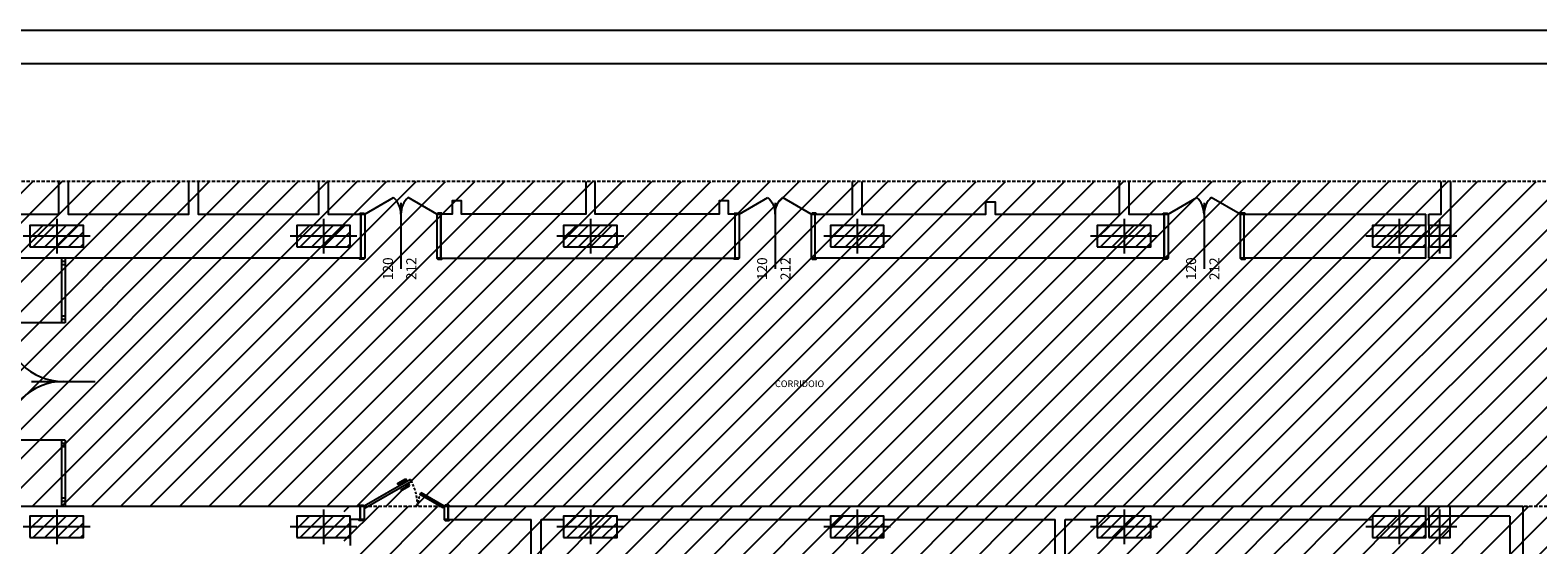
# Model space of a CAD drawing. Extents: x 15 to 972, y 450 to 1044.
# Drawn here: x 428 to 654, y 967 to 1044 of the extents above; entities that cross this region are included whole.
import ezdxf
from ezdxf.enums import TextEntityAlignment as Align

# ---------------------------------------------------------------- set-up
doc = ezdxf.new("R2010")
doc.units = 0
doc.header["$LTSCALE"] = 4
doc.linetypes.add('Terra$0$HIDDEN', pattern=[0.375, 0.25, -0.125])
doc.linetypes.add('Terra$0$HIDDEN2', pattern=[0.1875, 0.125, -0.0625])
doc.layers.get('0').update_dxf_attribs({"linetype": 'CONTINUOUS'})
for name, color, linetype in [('Terra$0$APERTURE', 252, 'Terra$0$HIDDEN'), ('Terra$0$ARREDO', 252, 'CONTINUOUS'), ('Terra$0$ASSI', 252, 'CONTINUOUS'), ('Terra$0$DESTINAZIONE', 252, 'CONTINUOUS'), ('Terra$0$FINESTRE', 252, 'CONTINUOUS'), ('Terra$0$MURI', 252, 'CONTINUOUS'), ('Terra$0$PILASTRI', 252, 'CONTINUOUS'), ('Terra$0$PORTE', 252, 'CONTINUOUS'), ('Terra$0$QUOTE_FIN', 252, 'CONTINUOUS'), ('Terra$0$RIEMPIMENTI', 252, 'CONTINUOUS'), ('Terra$0$RIF-ASSI', 252, 'CONTINUOUS'), ('Terra$0$RIF-MURI', 252, 'CONTINUOUS'), ('Terra$0$RIF-PIL', 252, 'CONTINUOUS'), ('Terra$0$RIF-RIEMP', 252, 'CONTINUOUS')]:
    doc.layers.add(name, color=color, linetype=linetype)
doc.styles.add('Terra$0$ROMANS', font='ROMANS')

# ---------------------------------------------------------------- blocks, each defined once
blk = doc.blocks.new('*X18')
at = {"color": 0}
for p, q in [((3965.619796, 2993.347972), (3984.736362, 3012.464538)), ((3965.619796, 3011.025642), (3967.058692, 3012.464538)), ((3970.414031, 2980.464538), (4002.414031, 3012.464538)), ((3988.091701, 2980.464538), (4020.091701, 3012.464538)), ((4005.76937, 2980.464538), (4037.76937, 3012.464538)), ((4023.44704, 2980.464538), (4045.619796, 3002.637294)), ((4041.12471, 2980.464538), (4045.619796, 2984.959624))]:
    blk.add_line(p, q, dxfattribs=at)
blk = doc.blocks.new('Terra$0$PIL80X32')
at = {"layer": 'Terra$0$ASSI'}
for p, q in [((0, 26), (0, -26)), ((50, 0), (-50, 0))]:
    blk.add_line(p, q, dxfattribs=at)
at = {"layer": 'Terra$0$PILASTRI'}
blk.add_lwpolyline([(-40, -16), (40, -16), (40, 16), (-40, 16)], close=True, dxfattribs=at)
at = {"layer": 'Terra$0$RIEMPIMENTI'}
blk.add_blockref('*X18', (-4005.619796, -2996.464538), dxfattribs=at)
blk = doc.blocks.new('Terra$0$DFIN1')
at = {"layer": 'Terra$0$QUOTE_FIN', "style": 'Terra$0$ROMANS'}
for tag, p in [('L', (0, 17.5)), ('H', (0, -17.5))]:
    blk.add_attdef(tag, text='', height=15, dxfattribs=at).set_placement(p, align=Align.MIDDLE)
blk = doc.blocks.new('*X85')
at = {"color": 0}
for p, q in [((3965.619796, 2993.347972), (3984.736362, 3012.464538)), ((3965.619796, 3011.025642), (3967.058692, 3012.464538)), ((3970.414031, 2980.464538), (4002.414031, 3012.464538)), ((3988.091701, 2980.464538), (4020.091701, 3012.464538)), ((4005.76937, 2980.464538), (4037.76937, 3012.464538)), ((4023.44704, 2980.464538), (4045.619796, 3002.637294)), ((4041.12471, 2980.464538), (4045.619796, 2984.959624))]:
    blk.add_line(p, q, dxfattribs=at)
blk = doc.blocks.new('Terra$0$P120-66')
at = {"layer": 'Terra$0$PORTE'}
for p, q in [((-114, 0), (-70.857505, 24.908331)), ((-6, 0), (-49.142495, 24.908331)), ((-60, 17), (-60, -82))]:
    blk.add_line(p, q, dxfattribs=at)
for points in [[(-121.5, 1.5), (-115.5, 1.5), (-115.5, 0), (-121.5, 0)], [(-120, -66), (-120, 0), (-114, 0), (-114, -66)], [(0, -66), (0, 0), (-6, 0), (-6, -66)], [(1.5, 1.5), (-4.5, 1.5), (-4.5, 0), (1.5, 0)], [(-121.5, -66), (-115.5, -66), (-115.5, -67.5), (-121.5, -67.5)], [(1.5, -66), (-4.5, -66), (-4.5, -67.5), (1.5, -67.5)]]:
    blk.add_lwpolyline(points, close=True, dxfattribs=at)
for centre, start, end in [((-94, 0), 0, 47.104635), ((-26, 0), 132.895365, 180)]:
    blk.add_arc(centre, 34, start, end, dxfattribs=at)
blk = doc.blocks.new('*X3')
at = {"color": 0}
for p, q in [((8756.909369, 1102.478463), (8772.992545, 1118.561639)), ((8758.670215, 1086.561639), (8788.909369, 1116.800793)), ((8776.347884, 1086.561639), (8788.909369, 1099.123123))]:
    blk.add_line(p, q, dxfattribs=at)
blk = doc.blocks.new('Terra$0$PIL32X32')
at = {"layer": 'Terra$0$RIF-ASSI'}
for p, q in [((0, 26), (0, -26)), ((26, 0), (-26, 0))]:
    blk.add_line(p, q, dxfattribs=at)
at = {"layer": 'Terra$0$RIF-PIL'}
blk.add_lwpolyline([(-16, -16), (16, -16), (16, 16), (-16, 16)], close=True, dxfattribs=at)
at = {"layer": 'Terra$0$RIF-RIEMP'}
blk.add_blockref('*X3', (-8772.909369, -1102.561639), dxfattribs=at)

msp = doc.modelspace()

# ---------------------------------------------------------------- hatches: boundary and pattern name
at = {"layer": 'Terra$0$ARREDO'}
h = msp.add_hatch(dxfattribs=at)
h.set_pattern_fill('ANSI31', color=256, scale=25, style=0)
h.set_pattern_definition([(45, (-2022.3834, 470.964), (-2.2097087, 2.2097087), [])])
h.paths.add_polyline_path([(28.166, 903.511), (68.684, 903.711), (68.684, 893.513), (68.684, 892.211), (111.666, 892.211), (111.666, 973.111), (349.616, 973.111), (349.616, 898.811), (396.366, 898.811), (396.366, 903.261), (396.366, 973.111), (471.616, 973.111), (670.016, 973.111), (670.016, 950.861), (670.016, 937.861), (670.16, 928.061), (790.616, 928.061), (790.616, 1021.78), (28.166, 1021.78)])
h = msp.add_hatch(dxfattribs=at)
h.set_pattern_fill('ANSI31', color=256, scale=25, style=0)
h.set_pattern_definition([(45, (-1129.6018, 533.967), (-2.2097087, 2.2097087), [])])
h.paths.add_polyline_path([(673.216, 930.061), (673.216, 973.111), (475.466, 973.111), (475.466, 927.211), (532.066, 927.211), (532.066, 894.796), (515.266, 894.796), (515.266, 830.411), (590.866, 830.411), (590.866, 835.511), (671.734, 835.511), (671.734, 830.816), (756.866, 830.816), (757.616, 830.816), (757.616, 930.061)])

# ---------------------------------------------------------------- linework, layer by layer
for p, q in [((15.412, 1044.483), (971.52, 1044.483)), ((20.412, 1039.483), (966.52, 1039.483))]:
    msp.add_line(p, q)
at = {"layer": 'Terra$0$APERTURE', "ltscale": 0.4}
for centre, radius, start, end in [((478.466, 973.111), 8, 0, 30), ((490.466, 973.111), 4, 150, 180)]:
    msp.add_arc(centre, radius, start, end, dxfattribs=at)
at = {"layer": 'Terra$0$ASSI'}
for p, q in [((428.616, 991.811), (438.116, 991.811)), ((512.366, 972.611), (512.366, 967.411)), ((552.366, 972.611), (552.366, 967.411)), ((592.366, 972.611), (592.366, 967.411)), ((633.616, 972.611), (633.616, 967.411)), ((517.366, 970.011), (507.366, 970.011)), ((557.366, 970.011), (547.366, 970.011)), ((597.366, 970.011), (587.366, 970.011)), ((638.616, 970.011), (628.616, 970.011))]:
    msp.add_line(p, q, dxfattribs=at)
at = {"layer": 'Terra$0$FINESTRE'}
for p, q in [((433.116, 1000.611), (433.116, 1010.311)), ((433.616, 1010.311), (433.616, 1000.611)), ((433.616, 1009.811), (433.116, 1009.811)), ((433.616, 1009.311), (433.116, 1009.311)), ((433.616, 1001.611), (433.116, 1001.611)), ((433.616, 1000.611), (424.566, 1000.611)), ((433.616, 1001.111), (433.116, 1001.111)), ((433.616, 983.011), (424.566, 983.011)), ((433.116, 973.111), (433.116, 983.011)), ((433.616, 982.511), (433.116, 982.511)), ((433.616, 982.011), (433.116, 982.011)), ((433.616, 983.011), (433.616, 973.111)), ((433.616, 974.311), (433.116, 974.311)), ((433.616, 974.311), (433.116, 974.311)), ((433.616, 974.311), (433.116, 974.311)), ((433.616, 974.311), (433.116, 974.311)), ((433.616, 973.811), (433.116, 973.811)), ((433.616, 973.811), (433.116, 973.811)), ((433.616, 973.811), (433.116, 973.811)), ((433.616, 973.811), (433.116, 973.811))]:
    msp.add_line(p, q, dxfattribs=at)
for centre, start, end in [((433.366, 1000.611), 180, 270), ((433.366, 983.011), 90, 180)]:
    msp.add_arc(centre, 8.8, start, end, dxfattribs=at)
at = {"layer": 'Terra$0$MURI'}
for p, q in [((637.616, 1015.211), (637.616, 1016.911)), ((638.066, 1015.211), (638.066, 1016.911)), ((637.616, 1010.311), (637.616, 1012.011)), ((638.066, 1010.311), (638.066, 1012.011)), ((477.866, 973.111), (477.866, 971.111)), ((491.066, 973.111), (491.066, 971.111)), ((566.016, 973.111), (567.216, 973.111)), ((567.916, 973.111), (580.366, 973.111)), ((607.916, 973.111), (620.366, 973.111)), ((637.616, 971.611), (637.616, 973.111)), ((637.616, 971.611), (637.616, 973.111)), ((638.066, 971.611), (638.066, 973.111)), ((638.066, 971.611), (638.066, 973.111)), ((652.216, 950.011), (652.216, 973.111)), ((476.366, 971.111), (476.366, 967.211)), ((477.866, 971.111), (476.366, 971.111)), ((491.066, 971.111), (503.489, 971.111)), ((503.489, 927.211), (503.489, 971.111)), ((504.989, 971.111), (508.366, 971.111)), ((504.989, 927.211), (504.989, 971.111)), ((516.366, 971.111), (548.366, 971.111)), ((556.366, 971.111), (582.066, 971.111)), ((582.066, 928.49), (582.066, 971.111)), ((583.566, 971.111), (588.366, 971.111)), ((583.566, 928.573), (583.566, 971.111)), ((596.366, 971.111), (629.616, 971.111)), ((641.266, 971.611), (638.066, 971.611)), ((650.216, 971.611), (650.216, 935.611))]:
    msp.add_line(p, q, dxfattribs=at)
for points in [[(473.066, 1021.78), (473.066, 1016.911), (477.966, 1016.911), (477.966, 1010.311), (419.366, 1010.311), (419.366, 1016.911), (432.666, 1016.911), (432.666, 1021.78)], [(434.066, 1021.78), (434.066, 1016.911), (452.166, 1016.911), (452.166, 1021.78)], [(453.566, 1021.78), (453.566, 1016.911), (471.666, 1016.911), (471.666, 1021.78)], [(511.666, 1021.78), (511.666, 1016.911), (493.066, 1016.911), (493.066, 1018.911), (491.666, 1018.911), (491.666, 1016.911), (489.966, 1016.911), (489.966, 1010.311), (534.066, 1010.311), (534.066, 1016.911), (533.066, 1016.911), (533.066, 1018.911), (531.666, 1018.911), (531.666, 1016.911), (513.066, 1016.911), (513.066, 1021.78)], [(593.066, 1021.78), (593.066, 1016.911), (598.366, 1016.911), (598.366, 1010.311), (546.066, 1010.311), (546.066, 1016.911), (551.666, 1016.911), (551.666, 1021.78)], [(553.066, 1021.78), (553.066, 1016.911), (571.666, 1016.911), (571.666, 1018.736), (573.066, 1018.736), (573.066, 1016.911), (591.666, 1016.911), (591.666, 1021.78)], [(638.066, 1016.911), (639.916, 1016.911), (639.916, 1021.78)], [(641.316, 1021.78), (641.316, 1010.311), (638.066, 1010.311)], [(637.616, 1010.311), (610.366, 1010.311), (610.366, 1016.911), (637.616, 1016.911)]]:
    msp.add_lwpolyline(points, dxfattribs=at)
at = {"layer": 'Terra$0$PILASTRI'}
for points in [[(508.366, 968.411), (516.366, 968.411), (516.366, 971.611), (508.366, 971.611)], [(548.366, 968.411), (556.366, 968.411), (556.366, 971.611), (548.366, 971.611)], [(588.366, 968.411), (596.366, 968.411), (596.366, 971.611), (588.366, 971.611)], [(629.616, 968.411), (637.616, 968.411), (637.616, 971.611), (629.616, 971.611)]]:
    msp.add_lwpolyline(points, close=True, dxfattribs=at)
at = {"layer": 'Terra$0$PORTE'}
for p, q in [((485.394, 977.111), (478.466, 973.111)), ((478.616, 972.851), (485.544, 976.851)), ((483.502, 976.538), (484.671, 977.213)), ((483.577, 976.408), (484.616, 977.008)), ((484.716, 976.835), (484.616, 977.008)), ((484.651, 976.797), (484.911, 976.947)), ((484.701, 976.711), (484.651, 976.797)), ((484.846, 976.91), (484.671, 977.213)), ((484.901, 976.364), (484.851, 976.451)), ((484.851, 976.451), (484.901, 976.364)), ((484.901, 976.364), (485.161, 976.514)), ((484.961, 976.861), (484.911, 976.947)), ((484.966, 976.402), (485.066, 976.229)), ((485.096, 976.477), (485.271, 976.174)), ((485.161, 976.514), (485.111, 976.601)), ((485.111, 976.601), (485.161, 976.514)), ((485.394, 977.111), (485.544, 976.851)), ((484.027, 975.629), (485.066, 976.229)), ((484.102, 975.499), (485.271, 976.174)), ((486.852, 974.851), (487.002, 975.111)), ((490.316, 972.851), (486.852, 974.851)), ((490.466, 973.111), (487.002, 975.111)), ((478.466, 973.111), (478.616, 972.851)), ((490.316, 972.851), (490.466, 973.111))]:
    msp.add_line(p, q, dxfattribs=at)
for points in [[(477.716, 973.261), (478.316, 973.261), (478.316, 973.111), (477.716, 973.111)], [(477.866, 971.111), (477.866, 973.111), (478.466, 973.111), (478.466, 971.111)], [(491.066, 971.111), (491.066, 973.111), (490.466, 973.111), (490.466, 971.111)], [(491.216, 973.261), (490.616, 973.261), (490.616, 973.111), (491.216, 973.111)], [(477.716, 971.111), (478.316, 971.111), (478.316, 970.961), (477.716, 970.961)], [(491.216, 971.111), (490.616, 971.111), (490.616, 970.961), (491.216, 970.961)]]:
    msp.add_lwpolyline(points, close=True, dxfattribs=at)
for centre in [(483.539, 976.473), (484.064, 975.564)]:
    msp.add_arc(centre, 0.075, 120, 300, dxfattribs=at)
at = {"layer": 'Terra$0$RIEMPIMENTI', "linetype": 'Terra$0$HIDDEN2'}
msp.add_lwpolyline([(28.166, 903.511), (68.684, 903.711), (68.684, 893.513), (68.684, 892.211), (111.666, 892.211), (111.666, 973.111), (349.616, 973.111), (349.616, 898.811), (396.366, 898.811), (396.366, 903.261), (396.366, 973.111), (471.616, 973.111), (670.016, 973.111), (670.016, 973.111), (670.016, 950.861), (670.016, 937.861), (670.16, 928.061), (790.616, 928.061), (790.616, 1021.78), (28.166, 1021.78), (28.166, 903.511)], dxfattribs=at)
at = {"layer": 'Terra$0$RIF-MURI'}
for p, q in [((420.866, 973.111), (477.866, 973.111)), ((444.416, 973.111), (456.866, 973.111)), ((491.066, 973.111), (652.216, 973.111)), ((566.016, 973.111), (567.216, 973.111)), ((567.916, 973.111), (580.366, 973.111)), ((641.266, 971.611), (641.266, 973.111)), ((650.216, 971.611), (641.266, 971.611))]:
    msp.add_line(p, q, dxfattribs=at)

# ---------------------------------------------------------------- block references
at = {"yscale": 0.1000000000003638, "zscale": 0.1}
for name, p, xscale in [('Terra$0$P120-66', (489.966, 1016.911), 0.09999999999854481), ('Terra$0$P120-66', (534.066, 1016.911), -0.09999999999854481), ('Terra$0$P120-66', (610.366, 1016.911), 0.09999999999854481), ('Terra$0$PIL80X32', (432.366, 1013.611), 0.09999999999854481), ('Terra$0$PIL80X32', (472.366, 1013.611), 0.09999999999854481), ('Terra$0$PIL80X32', (512.366, 1013.611), 0.09999999999854481), ('Terra$0$PIL80X32', (552.366, 1013.611), 0.09999999999854481), ('Terra$0$PIL80X32', (592.366, 1013.611), 0.09999999999854481), ('Terra$0$PIL80X32', (633.616, 1013.611), 0.09999999999854481), ('Terra$0$PIL32X32', (639.666, 1013.611), 0.09999999999854481), ('Terra$0$PIL80X32', (432.366, 970.011), 0.09999999999854481), ('Terra$0$PIL80X32', (432.366, 970.011), 0.09999999999854481), ('Terra$0$PIL80X32', (472.366, 970.011), 0.09999999999854481), ('Terra$0$PIL32X32', (639.666, 970.011), 0.09999999999854481)]:
    msp.add_blockref(name, p, dxfattribs=dict(at, xscale=xscale))
at = {"xscale": 0.1000000000003638, "yscale": 0.1000000000003638, "zscale": 0.1, "rotation": 90}
for p in [(483.966, 1008.711), (540.066, 1008.711), (604.366, 1008.711)]:
    msp.add_blockref('Terra$0$DFIN1', p, dxfattribs=at).add_auto_attribs({'L': '120', 'H': '212'})
at = {"layer": 'Terra$0$RIEMPIMENTI', "xscale": 0.09999999999854481, "yscale": 0.1000000000003638, "zscale": 0.1}
for p in [(111.804, 670.364), (151.804, 670.364), (191.804, 670.364), (233.054, 670.364)]:
    msp.add_blockref('*X85', p, dxfattribs=at)

# ---------------------------------------------------------------- texts
at = {"layer": 'Terra$0$DESTINAZIONE', "style": 'Terra$0$ROMANS'}
msp.add_text('CORRIDOIO', height=1, dxfattribs=at).set_placement((543.733, 990.961), align=Align.CENTER)

doc.saveas('drawing.dxf')
